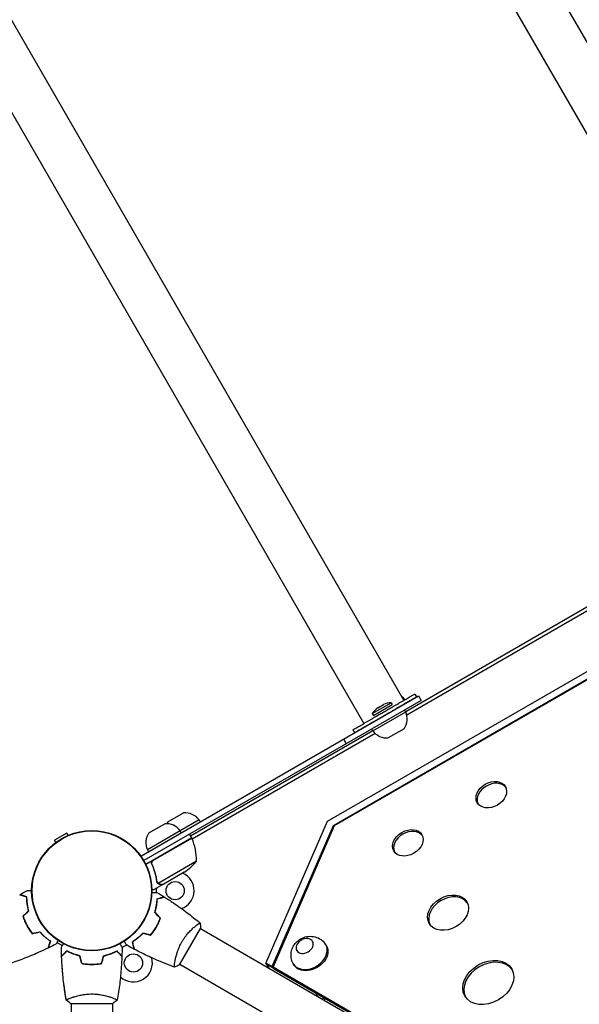
# Model space of a CAD drawing. Units: millimetres. Extents: x -7282 to 5734, y -6546 to 5153.
# Drawn here: x -3744 to -3227, y 977 to 1886 of the extents above; entities that cross this region are included whole.
import ezdxf

# ---------------------------------------------------------------- set-up
doc = ezdxf.new("R2010")
doc.units = ezdxf.units.MM
doc.header["$LTSCALE"] = 20
doc.layers.add('2d', color=230, linetype='Continuous')

msp = doc.modelspace()

# ---------------------------------------------------------------- linework, layer by layer
at = {"layer": '2d'}
for p, q in [((-4014.07, 3240.09), (-2999.35, 1482.53)), ((-4050.79, 3218.89), (-3036.07, 1461.33)), ((-4403.78, 3015.09), (-3389.06, 1257.53)), ((-4440.5, 2993.89), (-3425.77, 1236.33)), ((-2902.37, 1467.36), (-3459.9, 1145.77)), ((-3454.05, 1142.28), (-2902.26, 1460.56)), ((-2902.25, 1459.71), (-3453.32, 1141.84)), ((-3027.86, 1454.52), (-3387.26, 1247.02)), ((-3386.3, 1244.17), (-3025.87, 1452.26)), ((-3378.84, 1263.43), (-3377.34, 1260.83)), ((-3631.71, 1113.97), (-3375.46, 1261.91)), ((-3372.96, 1257.58), (-3629.02, 1109.75)), ((-3418.09, 1245.42), (-3400.77, 1255.42)), ((-3417.09, 1243.69), (-3399.77, 1253.69)), ((-3413.01, 1250.66), (-3407.85, 1253.64)), ((-3400.77, 1255.42), (-3399.77, 1253.69)), ((-3386.29, 1255.66), (-3386.29, 1255.66)), ((-3375.46, 1261.91), (-3372.96, 1257.58)), ((-3418.09, 1245.42), (-3417.09, 1243.69)), ((-3417.57, 1229.52), (-3387.26, 1247.02)), ((-3387.26, 1247.02), (-3388.26, 1248.75)), ((-3416.6, 1238.16), (-3416.6, 1238.16)), ((-3417.57, 1229.52), (-3585.8, 1132.39)), ((-3584.4, 1129.79), (-3415.58, 1227.26)), ((-3435.99, 1230.43), (-3434.49, 1227.83)), ((-3417.57, 1229.52), (-3418.57, 1231.25)), ((-3388.72, 1231.4), (-3403.31, 1222.97)), ((-3444.67, 1221.95), (-3442.17, 1217.62)), ((-3606.84, 1145.42), (-3592.25, 1153.85)), ((-3577.99, 1147.29), (-3595.45, 1137.21)), ((-3577.99, 1147.29), (-3576.99, 1145.56)), ((-3459.9, 1145.77), (-3516.28, 1015.44)), ((-3595.45, 1137.21), (-3625.76, 1119.71)), ((-3624.76, 1117.98), (-3594.45, 1135.48)), ((-3624.31, 1135.34), (-3609.71, 1143.77)), ((-3595.45, 1137.21), (-3594.45, 1135.48)), ((-3510.4, 1012.04), (-3454.05, 1142.28)), ((-3453.32, 1141.84), (-3509.63, 1011.68)), ((-3454.05, 1142.28), (-3453.53, 1141.37)), ((-3700.15, 1134.96), (-3711.41, 1128.46)), ((-3710.27, 1126.48), (-3711.41, 1128.46)), ((-3699.01, 1132.98), (-3700.15, 1134.96)), ((-3584.8, 1130.66), (-3627.14, 1106.21)), ((-3620.08, 1110.06), (-3584.7, 1130.49)), ((-3607.3, 1128.06), (-3607.3, 1128.06)), ((-3584.8, 1130.66), (-3586.8, 1134.12)), ((-3625.76, 1119.71), (-3624.76, 1117.98)), ((-3621.76, 1108.22), (-3621.42, 1108.42)), ((-3580.48, 1109.19), (-3615.9, 1088.75)), ((-3620.96, 1105.39), (-3621.71, 1106.7)), ((-3591.71, 1098.96), (-3610.69, 1088)), ((-3610.86, 1087.9), (-3619.35, 1083)), ((-3616.52, 1089.5), (-3616.52, 1089.5)), ((-3610.86, 1087.9), (-3610.92, 1088)), ((-3618.84, 1046.07), (-3619.02, 1046.17)), ((-3616.97, 1049.6), (-3616.8, 1049.5)), ((-3615.61, 1052.31), (-3615.43, 1052.21)), ((-3596.07, 1013.46), (-3576.56, 1047.22)), ((-2820.07, 609.48), (-3576.81, 1046.79)), ((-3620.75, 1043.68), (-3620.58, 1043.58)), ((-3709.19, 1034.26), (-3704.11, 1031.33)), ((-3461.04, 1032.33), (-3460.37, 1031.18)), ((-3675.08, 1014.2), (-3675.08, 1014)), ((-3672.13, 1014.21), (-3672.13, 1014.41)), ((-3600.31, 1016.49), (-3600.32, 1016.49)), ((-2839.09, 576.58), (-3595.82, 1013.89)), ((-3516.28, 1015.44), (-3510.4, 1012.04)), ((-3513.14, 1010), (-3516.28, 1015.44)), ((-3509.56, 1010.59), (-3515.45, 1013.99)), ((-3510.4, 1012.04), (-3509.39, 1010.3)), ((-3509.63, 1011.68), (-2880.16, 647.92)), ((-3509.63, 1011.68), (-3508.63, 1009.94)), ((-3509.32, 1011.14), (-3509.56, 1010.59)), ((-3509.39, 1010.3), (-3509.15, 1010.85)), ((-3509.39, 1010.3), (-3470.36, 987.74)), ((-3508.63, 1009.94), (-2879.15, 646.18)), ((-3491.36, 1014.85), (-3490.69, 1013.69)), ((-3696.08, 983.19), (-3696.08, 983.19)), ((-3658.08, 983.19), (-3658.08, 983.19)), ((-3470.36, 987.74), (-3470.31, 987.8)), ((-3468.23, 984.04), (-3470.36, 987.74)), ((-3464.21, 981.72), (-3462.68, 983.39)), ((-3461.27, 982.58), (-3462.8, 980.9)), ((-3696.58, 978), (-3657.58, 978)), ((-3696.08, 978), (-3696.08, 553.96)), ((-3658.08, 978), (-3658.08, 553.96))]:
    msp.add_line(p, q, dxfattribs=at)
for centre, radius in [((-3677.08, 1082), 55.5), ((-3677.08, 1082), 55.28), ((-3677.08, 1082), 55.11), ((-3600.08, 1082), 8.43), ((-3638.58, 1015.32), 8.43)]:
    msp.add_circle(centre, radius, dxfattribs=at)
for centre, radius, start, end in [((-3400.74, 1240.36), 15.06, 90.1317, 118.18349), ((-3400.24, 1248), 16, 39.55604, 55.42929), ((-3405.07, 1237.86), 15.06, 121.81651, 149.8683), ((-3401.87, 1240.5), 16, 325.31558, 24.05866), ((-3404.62, 1238.91), 16, 215.94134, 274.68442), ((-3590.94, 1137.9), 16, 35.94134, 94.68442), ((-3593.69, 1136.32), 16, 145.31558, 152.07359), ((-3608.4, 1127.82), 16, 35.94134, 94.68442), ((-3611.15, 1126.23), 16, 145.31558, 204.05866), ((-3587.38, 1129.13), 3, 23.52721, 26.80878), ((-3630.47, 1110.37), 50, 358.65031, 23.52721), ((-3619.4, 1140.59), 50, 303.62431, 321.1002), ((-3600.08, 1082), 17.5, 289.54572, 66.8699), ((-3600.08, 1082), 17.5, 173.1301, 185.16611), ((-3600.08, 1082), 17.5, 204.446, 205.1105), ((-3638.58, 1015.32), 17.5, 110.4211, 126.80967), ((-3638.58, 1015.32), 17.5, 91.8049, 92.47651), ((-3638.58, 1015.32), 17.5, 144.96161, 145.62715), ((-3638.58, 1015.32), 17.5, 226.73389, 15.8201)]:
    msp.add_arc(centre, radius, start, end, dxfattribs=at)
for centre, major_axis, start_param, end_param in [((-3308.2, 1170.62), (-12.99, -7.49), -3.141592653589682, 3.141592653589904), ((-3307.2, 1168.88), (12.99, 7.49), 0.09008, 3.051513), ((-3385.3, 1126.15), (-12.99, -7.49), -3.1415926535897, 3.141592653589886), ((-3384.29, 1124.41), (12.99, 7.49), 0.09008, 3.051513), ((-3348.15, 1061.75), (-17.32, -9.99), -3.141592653589689, 3.141592653589897), ((-3347.15, 1060.01), (17.32, 9.99), 0.06752, 3.074073), ((-3476.2, 1023.59), (-15.16, -8.74), -0.115946, 3.257539), ((-3311, 997.35), (-21.66, -12.49), -3.141592653589687, 3.141592653589899), ((-3310, 995.61), (21.66, 12.49), 0.054001, 3.087592)]:
    msp.add_ellipse(centre, major_axis=major_axis, ratio=0.74345, start_param=start_param, end_param=end_param, dxfattribs=at)
at = {"layer": '2d', "extrusion": (0, 0, -1)}
for centre, major_axis, start_param, end_param in [((-3480.48, 1031.01), (-7.3, -4.21), -5.117837734700134, 1.165347572479452), ((-3475.53, 1022.43), (15.16, 8.74), 0, 3.141593)]:
    msp.add_ellipse(centre, major_axis=major_axis, ratio=0.74345, start_param=start_param, end_param=end_param, dxfattribs=at)
at = {"layer": '2d'}
for points, weights in [([(-3407.41, 1246.93), (-3393.13, 1255.18), (-3378.84, 1263.43), (-3378.84, 1263.43)], [1, 0.666666666667, 0.5, 0.5]), ([(-3405.91, 1244.33), (-3391.63, 1252.58), (-3377.34, 1260.83), (-3377.34, 1260.83)], [1, 0.666666666667, 0.5, 0.5]), ([(-3435.99, 1230.43), (-3435.99, 1230.43), (-3421.7, 1238.68), (-3407.41, 1246.93)], [0.5, 0.5, 0.666666666667, 1]), ([(-3434.49, 1227.83), (-3434.49, 1227.83), (-3420.2, 1236.08), (-3405.91, 1244.33)], [0.5, 0.5, 0.666666666667, 1]), ([(-3614.1, 1087.9), (-3611.95, 1087.9), (-3610.86, 1087.9), (-3610.86, 1087.9)], [1, 0.989183671007, 0.983775506511, 0.983775506511])]:
    msp.add_rational_spline(points, weights, degree=3, dxfattribs=at)
for points, knots in [([(-3621.58, 1106.34), (-3621.66, 1106.51), (-3621.71, 1106.68), (-3621.8, 1107.03), (-3621.82, 1107.21), (-3621.84, 1107.58), (-3621.83, 1107.76), (-3621.78, 1108.12), (-3621.74, 1108.3), (-3621.63, 1108.65), (-3621.56, 1108.81), (-3621.39, 1109.13), (-3621.28, 1109.29), (-3621.05, 1109.57), (-3620.92, 1109.7), (-3620.65, 1109.94), (-3620.49, 1110.05), (-3620.33, 1110.14)], [0, 0, 0, 0, 0.000547232, 0.000547232, 0.001094464, 0.001094464, 0.001641696, 0.001641696, 0.002188928, 0.002188928, 0.002736159, 0.002736159, 0.003283391, 0.003283391, 0.003830623, 0.003830623, 0.004377855, 0.004377855, 0.004377855, 0.004377855]), ([(-3621.57, 1107.19), (-3621.58, 1107.29), (-3621.58, 1107.39), (-3621.58, 1107.62), (-3621.57, 1107.76), (-3621.51, 1108.17), (-3621.43, 1108.45), (-3621.25, 1108.83), (-3621.19, 1108.95), (-3621.03, 1109.19), (-3620.95, 1109.3), (-3620.86, 1109.41)], [0.000970326, 0.000970326, 0.000970326, 0.000970326, 0.001259366, 0.001259366, 0.001679155, 0.001679155, 0.002518732, 0.002518732, 0.002938521, 0.002938521, 0.00335831, 0.00335831, 0.00335831, 0.00335831]), ([(-3621.33, 1106.26), (-3621.44, 1106.52), (-3621.52, 1106.79), (-3621.57, 1107.2), (-3621.58, 1107.34), (-3621.58, 1107.62), (-3621.57, 1107.76), (-3621.51, 1108.17), (-3621.43, 1108.45), (-3621.25, 1108.83), (-3621.19, 1108.95), (-3621.03, 1109.19), (-3620.95, 1109.3), (-3620.86, 1109.41)], [0, 0, 0, 0, 0.000839577, 0.000839577, 0.001259366, 0.001259366, 0.001679155, 0.001679155, 0.002518732, 0.002518732, 0.002938521, 0.002938521, 0.00335831, 0.00335831, 0.00335831, 0.00335831]), ([(-3621.58, 1106.34), (-3620.43, 1103.71), (-3619.49, 1101.06), (-3618.55, 1097.74), (-3618.38, 1097.07), (-3618.05, 1095.74), (-3617.9, 1095.07), (-3617.49, 1093.09), (-3617.26, 1091.78), (-3617.08, 1090.48)], [0.00267622, 0.00267622, 0.00267622, 0.00267622, 0.01136401, 0.01136401, 0.01353595, 0.01353595, 0.0157079, 0.0157079, 0.0200518, 0.0200518, 0.0200518, 0.0200518]), ([(-3616.89, 1090.58), (-3617.25, 1093.15), (-3617.79, 1095.75), (-3619.25, 1100.98), (-3620.18, 1103.62), (-3621.33, 1106.26)], [0, 0, 0, 0, 0.00859307, 0.00859307, 0.01718614, 0.01718614, 0.01718614, 0.01718614]), ([(-3736.49, 1082.15), (-3736.48, 1082.15), (-3736.48, 1082.15), (-3736.46, 1082.15), (-3736.45, 1082.15), (-3736.43, 1082.15), (-3736.43, 1082.15), (-3736.42, 1082.15)], [0.032466378, 0.032466378, 0.032466378, 0.032466378, 0.03756195, 0.03756195, 0.041318145, 0.041318145, 0.042083011, 0.042083011, 0.042083011, 0.042083011]), ([(-3736.49, 1082.15), (-3736.49, 1082.15), (-3736.48, 1082.15), (-3736.46, 1082.15), (-3736.45, 1082.15), (-3736.43, 1082.15), (-3736.43, 1082.15), (-3736.41, 1082.15), (-3736.39, 1082.15), (-3736.31, 1082.15), (-3736.21, 1082.14), (-3735.81, 1082.13), (-3735.4, 1082.11), (-3734.6, 1082.09), (-3734.31, 1082.08), (-3733.68, 1082.05), (-3733.35, 1082.04), (-3732.86, 1082.03), (-3732.72, 1082.02), (-3732.58, 1082.02)], [0.03093242, 0.03093242, 0.03093242, 0.03093242, 0.03756195, 0.03756195, 0.04131815, 0.04131815, 0.04225719, 0.04225719, 0.04319624, 0.04319624, 0.04507434, 0.04507434, 0.04883054, 0.04883054, 0.05070863, 0.05070863, 0.05258673, 0.05258673, 0.05330252, 0.05330252, 0.05330252, 0.05330252]), ([(-3621.59, 1083), (-3621.47, 1083), (-3621.28, 1083), (-3621.1, 1083), (-3620.97, 1083), (-3620.91, 1083), (-3619.85, 1083), (-3619.35, 1083), (-3619.35, 1083)], [0.1935248, 0.1935248, 0.1935248, 0.1935248, 0.21875, 0.234375, 0.234375, 0.25, 0.25, 0.5, 0.5, 0.5, 0.5]), ([(-3615.84, 1088.45), (-3615.89, 1088.49), (-3615.96, 1088.54), (-3616.09, 1088.65), (-3616.17, 1088.72), (-3616.32, 1088.87), (-3616.4, 1088.96), (-3616.56, 1089.17), (-3616.63, 1089.28), (-3616.71, 1089.41)], [0, 0, 0, 0, 0.00051115, 0.00051115, 0.001022301, 0.001022301, 0.001533451, 0.001533451, 0.002044601, 0.002044601, 0.002044601, 0.002044601]), ([(-3614.1, 1087.9), (-3614.26, 1087.9), (-3614.42, 1087.91), (-3614.66, 1087.95), (-3614.74, 1087.97), (-3614.86, 1088), (-3614.92, 1088.01), (-3614.99, 1088.03), (-3615.03, 1088.04), (-3615.04, 1088.05), (-3615.05, 1088.05), (-3615.06, 1088.06), (-3615.34, 1088.15), (-3615.6, 1088.28), (-3615.84, 1088.45)], [0, 0, 0, 0, 0.25, 0.25, 0.375, 0.375, 0.4375, 0.46875, 0.484375, 0.492187, 0.492187, 0.5, 0.5, 1, 1, 1, 1]), ([(-3615.57, 1088.5), (-3615.34, 1088.35), (-3615.1, 1088.23), (-3614.69, 1088.1), (-3614.55, 1088.06), (-3614.25, 1088.01), (-3614.09, 1088), (-3613.92, 1088)], [0, 0, 0, 0, 0.00218234, 0.00218234, 0.003273511, 0.003273511, 0.004364681, 0.004364681, 0.004364681, 0.004364681]), ([(-3614.1, 1087.9), (-3614.26, 1087.9), (-3614.42, 1087.91), (-3614.66, 1087.95), (-3614.74, 1087.97), (-3614.86, 1088), (-3614.92, 1088.01), (-3614.99, 1088.03), (-3615.03, 1088.04), (-3615.04, 1088.05), (-3615.05, 1088.05), (-3615.06, 1088.06), (-3615.08, 1088.06), (-3615.09, 1088.07), (-3615.1, 1088.07)], [0, 0, 0, 0, 0.25, 0.25, 0.375, 0.375, 0.4375, 0.46875, 0.484375, 0.4921875, 0.4921875, 0.5, 0.5, 0.5253358, 0.5253358, 0.5253358, 0.5253358]), ([(-3613.92, 1088), (-3613.09, 1088), (-3612.39, 1088), (-3611.3, 1088), (-3610.91, 1088), (-3610.69, 1088)], [0, 0, 0, 0, 0.00517024, 0.00517024, 0.01034048, 0.01034048, 0.01034048, 0.01034048]), ([(-3737.11, 1076.15), (-3737.85, 1076.37), (-3738.54, 1076.59), (-3739.82, 1076.98), (-3740.41, 1077.16), (-3741.2, 1077.4), (-3741.44, 1077.47), (-3741.9, 1077.61), (-3742.11, 1077.68), (-3742.69, 1077.85), (-3742.99, 1077.94), (-3743.3, 1078.04), (-3743.39, 1078.07), (-3743.5, 1078.1), (-3743.54, 1078.11), (-3743.57, 1078.12), (-3743.59, 1078.13), (-3743.61, 1078.13), (-3743.61, 1078.14), (-3743.62, 1078.14), (-3743.62, 1078.14), (-3743.62, 1078.14)], [0, 0, 0, 0, 0.00350666, 0.00350666, 0.00701332, 0.00701332, 0.00876665, 0.00876665, 0.01051997, 0.01051997, 0.01402663, 0.01402663, 0.01577996, 0.01577996, 0.01753329, 0.01753329, 0.02103995, 0.02103995, 0.02454661, 0.02454661, 0.02744921, 0.02744921, 0.02744921, 0.02744921]), ([(-3736.91, 1076.29), (-3737.65, 1076.52), (-3738.34, 1076.73), (-3739.62, 1077.12), (-3740.2, 1077.3), (-3740.98, 1077.54), (-3741.23, 1077.62), (-3741.69, 1077.76), (-3741.9, 1077.82), (-3742.47, 1077.99), (-3742.76, 1078.09), (-3743.08, 1078.18), (-3743.16, 1078.21), (-3743.24, 1078.23), (-3743.27, 1078.24), (-3743.3, 1078.25), (-3743.31, 1078.25), (-3743.34, 1078.26), (-3743.35, 1078.26), (-3743.37, 1078.27), (-3743.38, 1078.27), (-3743.38, 1078.27), (-3743.39, 1078.28), (-3743.39, 1078.28)], [0, 0, 0, 0, 0.0035063, 0.0035063, 0.0070126, 0.0070126, 0.00876575, 0.00876575, 0.0105189, 0.0105189, 0.0140252, 0.0140252, 0.01577835, 0.01577835, 0.01665493, 0.01665493, 0.0175315, 0.0175315, 0.02103781, 0.02103781, 0.02454411, 0.02454411, 0.0274484, 0.0274484, 0.0274484, 0.0274484]), ([(-3735.41, 1063.55), (-3735.74, 1064.76), (-3736, 1065.93), (-3736.44, 1068.19), (-3736.61, 1069.28), (-3736.87, 1071.4), (-3736.96, 1072.42), (-3737.07, 1074.38), (-3737.1, 1075.29), (-3737.11, 1076.15)], [0, 0, 0, 0, 0.00398181, 0.00398181, 0.00796362, 0.00796362, 0.01194542, 0.01194542, 0.01592723, 0.01592723, 0.01592723, 0.01592723]), ([(-3735.19, 1063.49), (-3735.52, 1064.71), (-3735.79, 1065.9), (-3736.24, 1068.21), (-3736.41, 1069.32), (-3736.61, 1070.94), (-3736.66, 1071.46), (-3736.76, 1072.5), (-3736.79, 1073.01), (-3736.88, 1074.5), (-3736.9, 1075.43), (-3736.91, 1076.29)], [0, 0, 0, 0, 0.00404294, 0.00404294, 0.00808588, 0.00808588, 0.01010735, 0.01010735, 0.01212882, 0.01212882, 0.01617176, 0.01617176, 0.01617176, 0.01617176]), ([(-3621.6, 1080.43), (-3621.2, 1080.43), (-3620.82, 1080.43), (-3620.09, 1080.43), (-3619.75, 1080.43), (-3619.12, 1080.42), (-3618.83, 1080.42), (-3618.3, 1080.42), (-3618.07, 1080.42), (-3617.67, 1080.42), (-3617.5, 1080.42), (-3617.23, 1080.42), (-3617.14, 1080.42), (-3617.07, 1080.42), (-3617.05, 1080.42), (-3617.04, 1080.42), (-3617.04, 1080.42), (-3617.02, 1080.42), (-3617.01, 1080.42), (-3616.99, 1080.42), (-3616.99, 1080.42), (-3616.99, 1080.42)], [0.00565095, 0.00565095, 0.00565095, 0.00565095, 0.00758008, 0.00758008, 0.0094751, 0.0094751, 0.01137012, 0.01137012, 0.01326514, 0.01326514, 0.01516016, 0.01516016, 0.01705518, 0.01705518, 0.01800269, 0.01800269, 0.0189502, 0.0189502, 0.02274024, 0.02274024, 0.02935902, 0.02935902, 0.02935902, 0.02935902]), ([(-3618.94, 1061.82), (-3618.57, 1063.03), (-3618.25, 1064.21), (-3617.73, 1066.49), (-3617.52, 1067.6), (-3617.26, 1069.21), (-3617.19, 1069.74), (-3617.06, 1070.77), (-3617, 1071.28), (-3616.86, 1072.76), (-3616.81, 1073.69), (-3616.77, 1074.55)], [0, 0, 0, 0, 0.00404294, 0.00404294, 0.00808588, 0.00808588, 0.01010735, 0.01010735, 0.01212882, 0.01212882, 0.01617176, 0.01617176, 0.01617176, 0.01617176]), ([(-3618.72, 1061.87), (-3618.35, 1063.07), (-3618.05, 1064.22), (-3617.53, 1066.47), (-3617.32, 1067.56), (-3616.99, 1069.67), (-3616.86, 1070.68), (-3616.67, 1072.63), (-3616.61, 1073.55), (-3616.58, 1074.4)], [0, 0, 0, 0, 0.00398181, 0.00398181, 0.00796362, 0.00796362, 0.01194542, 0.01194542, 0.01592723, 0.01592723, 0.01592723, 0.01592723]), ([(-3616.77, 1074.55), (-3616.02, 1074.75), (-3615.32, 1074.94), (-3614.03, 1075.29), (-3613.44, 1075.44), (-3612.65, 1075.66), (-3612.41, 1075.72), (-3611.94, 1075.85), (-3611.73, 1075.9), (-3611.16, 1076.06), (-3610.86, 1076.14), (-3610.54, 1076.22), (-3610.46, 1076.24), (-3610.37, 1076.27), (-3610.35, 1076.27), (-3610.32, 1076.28), (-3610.31, 1076.28), (-3610.28, 1076.29), (-3610.26, 1076.3), (-3610.24, 1076.3), (-3610.24, 1076.3), (-3610.23, 1076.3), (-3610.23, 1076.3), (-3610.23, 1076.3)], [0, 0, 0, 0, 0.0035063, 0.0035063, 0.0070126, 0.0070126, 0.00876575, 0.00876575, 0.0105189, 0.0105189, 0.0140252, 0.0140252, 0.01577835, 0.01577835, 0.01665493, 0.01665493, 0.0175315, 0.0175315, 0.02103781, 0.02103781, 0.02454411, 0.02454411, 0.0274484, 0.0274484, 0.0274484, 0.0274484]), ([(-3616.58, 1074.4), (-3615.83, 1074.6), (-3615.13, 1074.79), (-3613.83, 1075.13), (-3613.24, 1075.29), (-3612.45, 1075.5), (-3612.2, 1075.57), (-3611.73, 1075.69), (-3611.52, 1075.75), (-3610.94, 1075.91), (-3610.64, 1075.99), (-3610.32, 1076.07), (-3610.24, 1076.1), (-3610.12, 1076.13), (-3610.08, 1076.14), (-3610.05, 1076.15), (-3610.03, 1076.15), (-3610.01, 1076.16), (-3610.01, 1076.16), (-3610, 1076.16), (-3610, 1076.16), (-3610, 1076.16)], [0, 0, 0, 0, 0.00350666, 0.00350666, 0.00701332, 0.00701332, 0.00876665, 0.00876665, 0.01051997, 0.01051997, 0.01402663, 0.01402663, 0.01577996, 0.01577996, 0.01753329, 0.01753329, 0.02103995, 0.02103995, 0.02454661, 0.02454661, 0.02744921, 0.02744921, 0.02744921, 0.02744921]), ([(-3610, 1076.16), (-3607.2, 1074.4), (-3604.42, 1072.58), (-3597.39, 1067.82), (-3593.18, 1064.8), (-3585.02, 1058.63), (-3581.07, 1055.48), (-3577.2, 1052.23)], [0, 0, 0, 0, 10.001335, 10.001335, 25.652861, 25.652861, 40.904303, 40.904303, 40.904303, 40.904303]), ([(-3740.72, 1058.61), (-3740.27, 1057.18), (-3739.76, 1055.75), (-3738.87, 1053.61), (-3738.56, 1052.9), (-3737.89, 1051.47), (-3737.53, 1050.76), (-3737.16, 1050.07)], [0, 0, 0, 0, 0.004702909, 0.004702909, 0.007054363, 0.007054363, 0.009405818, 0.009405818, 0.009405818, 0.009405818]), ([(-3740.49, 1058.55), (-3740.05, 1057.14), (-3739.54, 1055.74), (-3738.67, 1053.64), (-3738.36, 1052.94), (-3737.7, 1051.54), (-3737.35, 1050.84), (-3736.98, 1050.16)], [0, 0, 0, 0, 0.004616902, 0.004616902, 0.006925353, 0.006925353, 0.009233803, 0.009233803, 0.009233803, 0.009233803]), ([(-3617.62, 1048.43), (-3616.85, 1049.78), (-3616.15, 1051.14), (-3615.2, 1053.21), (-3614.9, 1053.9), (-3614.33, 1055.3), (-3614.07, 1056), (-3613.82, 1056.69)], [0.009233803, 0.009233803, 0.009233803, 0.009233803, 0.013850802, 0.013850802, 0.016159301, 0.016159301, 0.0184678, 0.0184678, 0.0184678, 0.0184678]), ([(-3617.45, 1048.33), (-3616.66, 1049.7), (-3615.95, 1051.08), (-3614.98, 1053.19), (-3614.68, 1053.9), (-3614.1, 1055.33), (-3613.84, 1056.04), (-3613.59, 1056.74)], [0.009405818, 0.009405818, 0.009405818, 0.009405818, 0.01410835, 0.01410835, 0.016459616, 0.016459616, 0.018810883, 0.018810883, 0.018810883, 0.018810883]), ([(-3737.16, 1050.07), (-3736.42, 1048.67), (-3735.62, 1047.33), (-3734.34, 1045.4), (-3733.9, 1044.76), (-3733, 1043.52), (-3732.54, 1042.92), (-3732.07, 1042.34)], [0.009405818, 0.009405818, 0.009405818, 0.009405818, 0.01410835, 0.01410835, 0.016459616, 0.016459616, 0.018810883, 0.018810883, 0.018810883, 0.018810883]), ([(-3736.98, 1050.16), (-3736.25, 1048.79), (-3735.47, 1047.47), (-3734.22, 1045.57), (-3733.79, 1044.95), (-3732.9, 1043.73), (-3732.45, 1043.14), (-3731.99, 1042.56)], [0.009233803, 0.009233803, 0.009233803, 0.009233803, 0.013850802, 0.013850802, 0.016159301, 0.016159301, 0.0184678, 0.0184678, 0.0184678, 0.0184678]), ([(-3622.88, 1041.01), (-3621.92, 1042.13), (-3621, 1043.31), (-3619.68, 1045.16), (-3619.25, 1045.8), (-3618.42, 1047.09), (-3618.01, 1047.76), (-3617.62, 1048.43)], [0, 0, 0, 0, 0.004616902, 0.004616902, 0.006925353, 0.006925353, 0.009233803, 0.009233803, 0.009233803, 0.009233803]), ([(-3622.81, 1040.79), (-3621.83, 1041.92), (-3620.89, 1043.12), (-3619.55, 1045), (-3619.11, 1045.65), (-3618.26, 1046.97), (-3617.85, 1047.65), (-3617.45, 1048.33)], [0, 0, 0, 0, 0.004702909, 0.004702909, 0.007054363, 0.007054363, 0.009405818, 0.009405818, 0.009405818, 0.009405818]), ([(-3593.87, 1034.71), (-3593.44, 1035.46), (-3592.99, 1036.19), (-3592.07, 1037.61), (-3591.59, 1038.3), (-3590.86, 1039.31), (-3590.62, 1039.64), (-3590.12, 1040.29), (-3589.86, 1040.62), (-3589.11, 1041.57), (-3588.6, 1042.17), (-3587.59, 1043.33), (-3587.09, 1043.88), (-3586.09, 1044.94), (-3585.6, 1045.45), (-3584.15, 1046.88), (-3583.23, 1047.72), (-3581.95, 1048.84), (-3581.54, 1049.19), (-3580.76, 1049.83), (-3580.4, 1050.12), (-3579.38, 1050.91), (-3578.81, 1051.33), (-3578.12, 1051.8), (-3577.92, 1051.92), (-3577.6, 1052.11), (-3577.47, 1052.17), (-3577.33, 1052.22), (-3577.29, 1052.23), (-3577.23, 1052.24), (-3577.21, 1052.23), (-3577.17, 1052.2), (-3577.16, 1052.19), (-3577.15, 1052.19), (-3577.15, 1052.19), (-3577.16, 1052.19)], [0.16356818, 0.16356818, 0.16356818, 0.16356818, 0.1661247, 0.1661247, 0.16868122, 0.16868122, 0.16995948, 0.16995948, 0.17123774, 0.17123774, 0.17379425, 0.17379425, 0.17635077, 0.17635077, 0.17890729, 0.17890729, 0.18402032, 0.18402032, 0.18657684, 0.18657684, 0.18913336, 0.18913336, 0.19424639, 0.19424639, 0.19680291, 0.19680291, 0.19935943, 0.19935943, 0.20063769, 0.20063769, 0.20191595, 0.20191595, 0.20447247, 0.20447247, 0.20490292, 0.20490292, 0.20490292, 0.20490292]), ([(-3577.15, 1052.19), (-3576.91, 1050.84), (-3576.71, 1049.38), (-3576.59, 1047.69), (-3576.57, 1047.46), (-3576.56, 1047.22)], [0, 0, 0, 0, 4.405135, 4.405135, 5.108724, 5.108724, 5.108724, 5.108724]), ([(-3725, 1043.97), (-3724.18, 1043.02), (-3723.37, 1042.15), (-3721.73, 1040.53), (-3720.92, 1039.77), (-3719.31, 1038.37), (-3718.51, 1037.73), (-3716.96, 1036.53), (-3716.21, 1036), (-3715.51, 1035.52)], [0, 0, 0, 0, 0.00398181, 0.00398181, 0.00796362, 0.00796362, 0.01194542, 0.01194542, 0.01592723, 0.01592723, 0.01592723, 0.01592723]), ([(-3724.93, 1044.19), (-3724.1, 1043.23), (-3723.27, 1042.34), (-3721.61, 1040.68), (-3720.78, 1039.92), (-3719.55, 1038.85), (-3719.14, 1038.51), (-3718.34, 1037.85), (-3717.93, 1037.53), (-3716.75, 1036.63), (-3715.99, 1036.09), (-3715.28, 1035.6)], [0, 0, 0, 0, 0.00404294, 0.00404294, 0.00808588, 0.00808588, 0.01010735, 0.01010735, 0.01212882, 0.01212882, 0.01617176, 0.01617176, 0.01617176, 0.01617176]), ([(-3715.28, 1035.6), (-3715.5, 1034.86), (-3715.72, 1034.17), (-3716.11, 1032.89), (-3716.29, 1032.31), (-3716.52, 1031.52), (-3716.6, 1031.28), (-3716.74, 1030.82), (-3716.8, 1030.61), (-3716.98, 1030.04), (-3717.07, 1029.74), (-3717.16, 1029.43), (-3717.19, 1029.35), (-3717.22, 1029.27), (-3717.22, 1029.24), (-3717.23, 1029.21), (-3717.24, 1029.2), (-3717.24, 1029.17), (-3717.25, 1029.16), (-3717.25, 1029.14), (-3717.26, 1029.13), (-3717.26, 1029.13), (-3717.26, 1029.12), (-3717.26, 1029.12)], [0, 0, 0, 0, 0.0035063, 0.0035063, 0.0070126, 0.0070126, 0.00876575, 0.00876575, 0.0105189, 0.0105189, 0.0140252, 0.0140252, 0.01577835, 0.01577835, 0.01665493, 0.01665493, 0.0175315, 0.0175315, 0.02103781, 0.02103781, 0.02454411, 0.02454411, 0.0274484, 0.0274484, 0.0274484, 0.0274484]), ([(-3708.11, 1035.99), (-3708.19, 1035.86), (-3708.27, 1035.73), (-3708.54, 1035.31), (-3708.72, 1035.02), (-3709.05, 1034.48), (-3709.21, 1034.23), (-3709.49, 1033.79), (-3709.61, 1033.59), (-3709.83, 1033.25), (-3709.92, 1033.1), (-3710.05, 1032.88), (-3710.1, 1032.8), (-3710.14, 1032.74), (-3710.15, 1032.73), (-3710.15, 1032.72), (-3710.16, 1032.72), (-3710.17, 1032.7), (-3710.17, 1032.69), (-3710.18, 1032.68), (-3710.19, 1032.67), (-3710.19, 1032.67)], [0.0068134, 0.0068134, 0.0068134, 0.0068134, 0.00758008, 0.00758008, 0.0094751, 0.0094751, 0.01137012, 0.01137012, 0.01326514, 0.01326514, 0.01516016, 0.01516016, 0.01705518, 0.01705518, 0.01800269, 0.01800269, 0.0189502, 0.0189502, 0.02274024, 0.02274024, 0.02935902, 0.02935902, 0.02935902, 0.02935902]), ([(-3629.88, 1042.89), (-3630.74, 1041.96), (-3631.61, 1041.1), (-3633.33, 1039.51), (-3634.18, 1038.77), (-3635.45, 1037.75), (-3635.86, 1037.42), (-3636.69, 1036.79), (-3637.11, 1036.49), (-3638.32, 1035.63), (-3639.1, 1035.11), (-3639.83, 1034.65)], [0, 0, 0, 0, 0.00404294, 0.00404294, 0.00808588, 0.00808588, 0.01010735, 0.01010735, 0.01212882, 0.01212882, 0.01617176, 0.01617176, 0.01617176, 0.01617176]), ([(-3629.82, 1042.67), (-3630.67, 1041.76), (-3631.52, 1040.91), (-3633.21, 1039.35), (-3634.05, 1038.62), (-3635.7, 1037.28), (-3636.52, 1036.66), (-3638.12, 1035.53), (-3638.88, 1035.02), (-3639.6, 1034.56)], [0, 0, 0, 0, 0.00398181, 0.00398181, 0.00796362, 0.00796362, 0.01194542, 0.01194542, 0.01592723, 0.01592723, 0.01592723, 0.01592723]), ([(-3492.01, 1016.21), (-3492.66, 1017.89), (-3493.01, 1019.64), (-3493.22, 1023.12), (-3493.03, 1024.84), (-3492.21, 1028.17), (-3491.53, 1029.74), (-3489.76, 1032.72), (-3488.63, 1034.06), (-3485.99, 1036.48), (-3484.44, 1037.5), (-3481, 1039.08), (-3479.09, 1039.64), (-3475.09, 1040.02), (-3473.02, 1039.93), (-3469.05, 1038.88), (-3467.17, 1038.08), (-3464.14, 1035.97), (-3462.93, 1034.87), (-3461.89, 1033.58)], [2.852426, 2.852426, 2.852426, 2.852426, 3.093171, 3.093171, 3.354844, 3.354844, 3.657776, 3.657776, 4.017794, 4.017794, 4.431005, 4.431005, 4.856289, 4.856289, 5.233987, 5.233987, 5.541633, 5.541633, 5.762127, 5.762127, 5.762127, 5.762127]), ([(-3717.5, 1029), (-3720.48, 1027.56), (-3723.49, 1026.17), (-3731.25, 1022.73), (-3736.05, 1020.75), (-3745.61, 1017.1), (-3750.37, 1015.42), (-3755.17, 1013.86)], [0, 0, 0, 0, 10.001335, 10.001335, 25.652861, 25.652861, 40.904303, 40.904303, 40.904303, 40.904303]), ([(-3715.51, 1035.52), (-3715.74, 1034.78), (-3715.95, 1034.08), (-3716.34, 1032.8), (-3716.52, 1032.22), (-3716.76, 1031.43), (-3716.84, 1031.18), (-3716.98, 1030.72), (-3717.04, 1030.51), (-3717.22, 1029.94), (-3717.31, 1029.64), (-3717.41, 1029.32), (-3717.43, 1029.24), (-3717.47, 1029.12), (-3717.48, 1029.09), (-3717.49, 1029.06), (-3717.49, 1029.04), (-3717.5, 1029.02), (-3717.5, 1029.01), (-3717.5, 1029.01), (-3717.5, 1029), (-3717.5, 1029)], [0, 0, 0, 0, 0.00350666, 0.00350666, 0.00701332, 0.00701332, 0.00876665, 0.00876665, 0.01051997, 0.01051997, 0.01402663, 0.01402663, 0.01577996, 0.01577996, 0.01753329, 0.01753329, 0.02103995, 0.02103995, 0.02454661, 0.02454661, 0.02744921, 0.02744921, 0.02744921, 0.02744921]), ([(-3705.1, 1029.61), (-3705.1, 1029.61), (-3705.09, 1029.62), (-3705.08, 1029.64), (-3705.08, 1029.64), (-3705.07, 1029.66), (-3705.07, 1029.67), (-3705.06, 1029.68), (-3705.05, 1029.69), (-3705.01, 1029.77), (-3704.96, 1029.85), (-3704.76, 1030.2), (-3704.55, 1030.56), (-3704.15, 1031.25), (-3704.01, 1031.5), (-3703.69, 1032.05), (-3703.53, 1032.34), (-3703.28, 1032.76), (-3703.21, 1032.88), (-3703.14, 1033)], [0.03093242, 0.03093242, 0.03093242, 0.03093242, 0.03756195, 0.03756195, 0.04131815, 0.04131815, 0.04225719, 0.04225719, 0.04319624, 0.04319624, 0.04507434, 0.04507434, 0.04883054, 0.04883054, 0.05070863, 0.05070863, 0.05258673, 0.05258673, 0.05330252, 0.05330252, 0.05330252, 0.05330252]), ([(-3705.1, 1029.62), (-3705.1, 1029.62), (-3705.09, 1029.62), (-3705.08, 1029.64), (-3705.08, 1029.64), (-3705.07, 1029.66), (-3705.07, 1029.66), (-3705.07, 1029.67)], [0.032466378, 0.032466378, 0.032466378, 0.032466378, 0.03756195, 0.03756195, 0.041318145, 0.041318145, 0.042083011, 0.042083011, 0.042083011, 0.042083011]), ([(-3700.12, 1026.49), (-3700.67, 1025.94), (-3701.18, 1025.43), (-3702.13, 1024.49), (-3702.56, 1024.06), (-3703.14, 1023.48), (-3703.32, 1023.3), (-3703.66, 1022.96), (-3703.81, 1022.8), (-3704.23, 1022.38), (-3704.45, 1022.16), (-3704.68, 1021.93), (-3704.74, 1021.87), (-3704.81, 1021.81), (-3704.82, 1021.79), (-3704.85, 1021.77), (-3704.85, 1021.76), (-3704.87, 1021.74), (-3704.89, 1021.73), (-3704.9, 1021.71), (-3704.9, 1021.71), (-3704.91, 1021.7), (-3704.91, 1021.7), (-3704.91, 1021.7)], [0, 0, 0, 0, 0.0035063, 0.0035063, 0.0070126, 0.0070126, 0.00876575, 0.00876575, 0.0105189, 0.0105189, 0.0140252, 0.0140252, 0.01577835, 0.01577835, 0.01665493, 0.01665493, 0.0175315, 0.0175315, 0.02103781, 0.02103781, 0.02454411, 0.02454411, 0.0274484, 0.0274484, 0.0274484, 0.0274484]), ([(-3688.01, 1022), (-3689.25, 1022.28), (-3690.42, 1022.6), (-3692.66, 1023.29), (-3693.73, 1023.66), (-3695.25, 1024.24), (-3695.74, 1024.44), (-3696.7, 1024.85), (-3697.17, 1025.05), (-3698.52, 1025.67), (-3699.36, 1026.09), (-3700.12, 1026.49)], [0, 0, 0, 0, 0.00404294, 0.00404294, 0.00808588, 0.00808588, 0.01010735, 0.01010735, 0.01212882, 0.01212882, 0.01617176, 0.01617176, 0.01617176, 0.01617176]), ([(-3666.15, 1022), (-3664.91, 1022.28), (-3663.74, 1022.6), (-3661.49, 1023.29), (-3660.43, 1023.66), (-3658.91, 1024.24), (-3658.42, 1024.44), (-3657.46, 1024.85), (-3656.99, 1025.05), (-3655.63, 1025.67), (-3654.8, 1026.09), (-3654.04, 1026.49)], [0, 0, 0, 0, 0.00404294, 0.00404294, 0.00808588, 0.00808588, 0.01010735, 0.01010735, 0.01212882, 0.01212882, 0.01617176, 0.01617176, 0.01617176, 0.01617176]), ([(-3654.04, 1026.49), (-3653.49, 1025.94), (-3652.98, 1025.43), (-3652.03, 1024.49), (-3651.6, 1024.06), (-3651.02, 1023.48), (-3650.84, 1023.3), (-3650.5, 1022.96), (-3650.35, 1022.8), (-3649.93, 1022.38), (-3649.71, 1022.16), (-3649.48, 1021.93), (-3649.42, 1021.87), (-3649.35, 1021.81), (-3649.34, 1021.79), (-3649.31, 1021.77), (-3649.3, 1021.76), (-3649.28, 1021.74), (-3649.27, 1021.73), (-3649.26, 1021.71), (-3649.25, 1021.71), (-3649.25, 1021.7), (-3649.25, 1021.7), (-3649.25, 1021.7)], [0, 0, 0, 0, 0.0035063, 0.0035063, 0.0070126, 0.0070126, 0.00876575, 0.00876575, 0.0105189, 0.0105189, 0.0140252, 0.0140252, 0.01577835, 0.01577835, 0.01665493, 0.01665493, 0.0175315, 0.0175315, 0.02103781, 0.02103781, 0.02454411, 0.02454411, 0.0274484, 0.0274484, 0.0274484, 0.0274484]), ([(-3651.02, 1033), (-3650.94, 1032.87), (-3650.87, 1032.74), (-3650.61, 1032.31), (-3650.44, 1032.01), (-3650.13, 1031.46), (-3649.98, 1031.21), (-3649.72, 1030.76), (-3649.6, 1030.55), (-3649.4, 1030.2), (-3649.32, 1030.06), (-3649.18, 1029.83), (-3649.14, 1029.75), (-3649.1, 1029.68), (-3649.1, 1029.67), (-3649.09, 1029.67), (-3649.09, 1029.66), (-3649.08, 1029.64), (-3649.07, 1029.64), (-3649.06, 1029.62), (-3649.06, 1029.61), (-3649.06, 1029.61)], [0.0068134, 0.0068134, 0.0068134, 0.0068134, 0.00758008, 0.00758008, 0.0094751, 0.0094751, 0.01137012, 0.01137012, 0.01326514, 0.01326514, 0.01516016, 0.01516016, 0.01705518, 0.01705518, 0.01800269, 0.01800269, 0.0189502, 0.0189502, 0.02274024, 0.02274024, 0.02935902, 0.02935902, 0.02935902, 0.02935902]), ([(-3645.02, 1031.91), (-3645.02, 1031.91), (-3645.03, 1031.91), (-3645.04, 1031.93), (-3645.04, 1031.94), (-3645.05, 1031.96), (-3645.05, 1031.96), (-3645.06, 1031.97), (-3645.07, 1031.99), (-3645.11, 1032.06), (-3645.16, 1032.15), (-3645.36, 1032.5), (-3645.57, 1032.85), (-3645.97, 1033.54), (-3646.11, 1033.79), (-3646.43, 1034.34), (-3646.59, 1034.63), (-3646.85, 1035.07), (-3646.93, 1035.21), (-3647.01, 1035.35)], [0.03093242, 0.03093242, 0.03093242, 0.03093242, 0.03756195, 0.03756195, 0.04131815, 0.04131815, 0.04225719, 0.04225719, 0.04319624, 0.04319624, 0.04507434, 0.04507434, 0.04883054, 0.04883054, 0.05070863, 0.05070863, 0.05258673, 0.05258673, 0.05341528, 0.05341528, 0.05341528, 0.05341528]), ([(-3639.83, 1034.65), (-3639.63, 1033.9), (-3639.44, 1033.2), (-3639.1, 1031.91), (-3638.94, 1031.33), (-3638.73, 1030.53), (-3638.66, 1030.29), (-3638.54, 1029.82), (-3638.48, 1029.61), (-3638.33, 1029.04), (-3638.25, 1028.74), (-3638.16, 1028.42), (-3638.14, 1028.34), (-3638.12, 1028.25), (-3638.11, 1028.23), (-3638.1, 1028.2), (-3638.1, 1028.19), (-3638.09, 1028.16), (-3638.09, 1028.14), (-3638.08, 1028.12), (-3638.08, 1028.12), (-3638.08, 1028.11), (-3638.08, 1028.11), (-3638.08, 1028.11)], [0, 0, 0, 0, 0.0035063, 0.0035063, 0.0070126, 0.0070126, 0.00876575, 0.00876575, 0.0105189, 0.0105189, 0.0140252, 0.0140252, 0.01577835, 0.01577835, 0.01665493, 0.01665493, 0.0175315, 0.0175315, 0.02103781, 0.02103781, 0.02454411, 0.02454411, 0.0274484, 0.0274484, 0.0274484, 0.0274484]), ([(-3639.6, 1034.56), (-3639.4, 1033.81), (-3639.21, 1033.11), (-3638.87, 1031.82), (-3638.71, 1031.23), (-3638.49, 1030.43), (-3638.43, 1030.18), (-3638.3, 1029.72), (-3638.25, 1029.5), (-3638.09, 1028.92), (-3638.01, 1028.62), (-3637.93, 1028.3), (-3637.9, 1028.22), (-3637.87, 1028.1), (-3637.86, 1028.07), (-3637.85, 1028.03), (-3637.85, 1028.02), (-3637.84, 1028), (-3637.84, 1027.99), (-3637.84, 1027.98), (-3637.84, 1027.98), (-3637.84, 1027.98)], [0, 0, 0, 0, 0.00350666, 0.00350666, 0.00701332, 0.00701332, 0.00876665, 0.00876665, 0.01051997, 0.01051997, 0.01402663, 0.01402663, 0.01577996, 0.01577996, 0.01753329, 0.01753329, 0.02103995, 0.02103995, 0.02454661, 0.02454661, 0.02744921, 0.02744921, 0.02744921, 0.02744921]), ([(-3600.73, 1011.52), (-3603.82, 1012.64), (-3606.9, 1013.82), (-3614.76, 1016.98), (-3619.52, 1019.04), (-3628.82, 1023.36), (-3633.36, 1025.61), (-3637.84, 1027.98)], [0.059168, 0.059168, 0.059168, 0.059168, 10.001335, 10.001335, 25.653057, 25.653057, 40.963039, 40.963039, 40.963039, 40.963039]), ([(-3600.67, 1011.49), (-3600.67, 1011.49), (-3600.67, 1011.49), (-3600.67, 1011.5), (-3600.69, 1011.5), (-3600.74, 1011.52), (-3600.76, 1011.54), (-3600.78, 1011.59), (-3600.79, 1011.63), (-3600.83, 1011.89), (-3600.83, 1012.27), (-3600.77, 1013.09), (-3600.75, 1013.41), (-3600.67, 1014.12), (-3600.62, 1014.52), (-3600.44, 1015.8), (-3600.27, 1016.79), (-3600, 1018.18), (-3599.94, 1018.47), (-3599.81, 1019.05), (-3599.75, 1019.35), (-3599.54, 1020.26), (-3599.38, 1020.89), (-3599.04, 1022.19), (-3598.85, 1022.86), (-3598.54, 1023.9), (-3598.43, 1024.25), (-3598.2, 1024.97), (-3598.08, 1025.33), (-3597.45, 1027.15), (-3596.88, 1028.64), (-3595.86, 1030.91), (-3595.49, 1031.68), (-3594.72, 1033.21), (-3594.31, 1033.96), (-3593.87, 1034.71)], [0.12220864, 0.12220864, 0.12220864, 0.12220864, 0.12268837, 0.12268837, 0.12524335, 0.12524335, 0.12652085, 0.12652085, 0.12779834, 0.12779834, 0.13290832, 0.13290832, 0.13546331, 0.13546331, 0.1380183, 0.1380183, 0.14312827, 0.14312827, 0.14440577, 0.14440577, 0.14568326, 0.14568326, 0.14823825, 0.14823825, 0.15079324, 0.15079324, 0.15207073, 0.15207073, 0.15334823, 0.15334823, 0.15845821, 0.15845821, 0.16101319, 0.16101319, 0.16356818, 0.16356818, 0.16356818, 0.16356818]), ([(-3700.08, 1026.25), (-3700.63, 1025.7), (-3701.15, 1025.18), (-3702.09, 1024.24), (-3702.53, 1023.8), (-3703.11, 1023.22), (-3703.29, 1023.04), (-3703.63, 1022.7), (-3703.79, 1022.54), (-3704.21, 1022.12), (-3704.43, 1021.9), (-3704.67, 1021.67), (-3704.73, 1021.6), (-3704.81, 1021.52), (-3704.84, 1021.49), (-3704.86, 1021.47), (-3704.88, 1021.46), (-3704.89, 1021.44), (-3704.89, 1021.44), (-3704.9, 1021.43), (-3704.9, 1021.43), (-3704.9, 1021.43)], [0, 0, 0, 0, 0.00350666, 0.00350666, 0.00701332, 0.00701332, 0.00876665, 0.00876665, 0.01051997, 0.01051997, 0.01402663, 0.01402663, 0.01577996, 0.01577996, 0.01753329, 0.01753329, 0.02103995, 0.02103995, 0.02454661, 0.02454661, 0.02744921, 0.02744921, 0.02744921, 0.02744921]), ([(-3700.59, 981.06), (-3700.92, 982.95), (-3701.24, 984.83), (-3702.34, 991.84), (-3703.01, 996.98), (-3704.07, 1007.29), (-3704.47, 1012.46), (-3704.8, 1018.9), (-3704.85, 1020.16), (-3704.9, 1021.43)], [0.059167, 0.059167, 0.059167, 0.059167, 5.836828, 5.836828, 21.489787, 21.489787, 37.139348, 37.139348, 40.963271, 40.963271, 40.963271, 40.963271]), ([(-3688.17, 1021.83), (-3689.39, 1022.11), (-3690.54, 1022.43), (-3692.74, 1023.1), (-3693.79, 1023.47), (-3695.78, 1024.23), (-3696.73, 1024.63), (-3698.51, 1025.45), (-3699.33, 1025.85), (-3700.08, 1026.25)], [0, 0, 0, 0, 0.00398181, 0.00398181, 0.00796362, 0.00796362, 0.01194542, 0.01194542, 0.01592723, 0.01592723, 0.01592723, 0.01592723]), ([(-3665.99, 1021.83), (-3664.77, 1022.11), (-3663.62, 1022.43), (-3661.41, 1023.1), (-3660.37, 1023.47), (-3658.38, 1024.23), (-3657.43, 1024.63), (-3655.65, 1025.45), (-3654.83, 1025.85), (-3654.08, 1026.25)], [0, 0, 0, 0, 0.00398181, 0.00398181, 0.00796362, 0.00796362, 0.01194542, 0.01194542, 0.01592723, 0.01592723, 0.01592723, 0.01592723]), ([(-3654.08, 1026.25), (-3653.52, 1025.7), (-3653.01, 1025.18), (-3652.06, 1024.24), (-3651.63, 1023.8), (-3651.05, 1023.22), (-3650.87, 1023.04), (-3650.53, 1022.7), (-3650.37, 1022.54), (-3649.95, 1022.12), (-3649.73, 1021.9), (-3649.49, 1021.67), (-3649.43, 1021.6), (-3649.34, 1021.52), (-3649.32, 1021.49), (-3649.29, 1021.47), (-3649.28, 1021.46), (-3649.27, 1021.44), (-3649.26, 1021.44), (-3649.26, 1021.43), (-3649.26, 1021.43), (-3649.26, 1021.43)], [0, 0, 0, 0, 0.00350666, 0.00350666, 0.00701332, 0.00701332, 0.00876665, 0.00876665, 0.01051997, 0.01051997, 0.01402663, 0.01402663, 0.01577996, 0.01577996, 0.01753329, 0.01753329, 0.02103995, 0.02103995, 0.02454661, 0.02454661, 0.02744921, 0.02744921, 0.02744921, 0.02744921]), ([(-3649.26, 1021.43), (-3649.38, 1018.12), (-3649.56, 1014.81), (-3650.17, 1006.34), (-3650.67, 1001.18), (-3651.94, 991.03), (-3652.69, 986.03), (-3653.57, 981.06)], [0, 0, 0, 0, 10.001335, 10.001335, 25.652861, 25.652861, 40.904302, 40.904302, 40.904302, 40.904302]), ([(-3703.62, 1002.93), (-3703.65, 1003.19), (-3703.67, 1003.45), (-3703.93, 1006.03), (-3704.13, 1008.35), (-3704.3, 1010.67)], [22.287203, 22.287203, 22.287203, 22.287203, 23.08407, 23.08407, 30.111509, 30.111509, 30.111509, 30.111509]), ([(-3686.29, 1014.83), (-3684.82, 1014.55), (-3683.32, 1014.33), (-3681.01, 1014.11), (-3680.24, 1014.06), (-3678.67, 1013.98), (-3677.87, 1013.96), (-3677.08, 1013.96)], [0, 0, 0, 0, 0.004702909, 0.004702909, 0.007054363, 0.007054363, 0.009405818, 0.009405818, 0.009405818, 0.009405818]), ([(-3686.13, 1015), (-3684.68, 1014.73), (-3683.21, 1014.52), (-3680.94, 1014.31), (-3680.18, 1014.25), (-3678.64, 1014.18), (-3677.85, 1014.16), (-3677.08, 1014.16)], [0, 0, 0, 0, 0.004616902, 0.004616902, 0.006925353, 0.006925353, 0.009233803, 0.009233803, 0.009233803, 0.009233803]), ([(-3677.08, 1014.16), (-3675.53, 1014.16), (-3674, 1014.23), (-3671.73, 1014.45), (-3670.98, 1014.53), (-3669.49, 1014.74), (-3668.75, 1014.86), (-3668.03, 1015)], [0.009233803, 0.009233803, 0.009233803, 0.009233803, 0.013850802, 0.013850802, 0.016159301, 0.016159301, 0.0184678, 0.0184678, 0.0184678, 0.0184678]), ([(-3677.08, 1013.96), (-3675.5, 1013.96), (-3673.94, 1014.04), (-3671.63, 1014.26), (-3670.87, 1014.35), (-3669.35, 1014.56), (-3668.6, 1014.69), (-3667.87, 1014.83)], [0.009405818, 0.009405818, 0.009405818, 0.009405818, 0.01410835, 0.01410835, 0.016459616, 0.016459616, 0.018810883, 0.018810883, 0.018810883, 0.018810883]), ([(-3700.59, 981.06), (-3701.01, 983.47), (-3701.41, 985.87), (-3702.12, 990.59), (-3702.45, 992.9), (-3702.74, 995.21)], [0.059167, 0.059167, 0.059167, 0.059167, 7.43146, 7.43146, 14.464917, 14.464917, 14.464917, 14.464917]), ([(-3700.58, 981), (-3700.58, 981), (-3700.58, 981), (-3700.58, 981), (-3700.58, 981.02), (-3700.59, 981.07), (-3700.58, 981.09), (-3700.55, 981.14), (-3700.52, 981.17), (-3700.32, 981.34), (-3699.99, 981.53), (-3699.25, 981.89), (-3698.96, 982.02), (-3698.3, 982.31), (-3697.93, 982.47), (-3696.74, 982.95), (-3695.8, 983.3), (-3694.45, 983.76), (-3694.18, 983.85), (-3693.61, 984.04), (-3693.32, 984.13), (-3692.42, 984.4), (-3691.8, 984.58), (-3690.5, 984.94), (-3689.83, 985.11), (-3688.77, 985.36), (-3688.41, 985.44), (-3687.68, 985.6), (-3687.3, 985.68), (-3685.41, 986.05), (-3683.84, 986.29), (-3681.36, 986.55), (-3680.51, 986.62), (-3678.8, 986.71), (-3677.94, 986.73), (-3677.08, 986.73)], [0.12220864, 0.12220864, 0.12220864, 0.12220864, 0.12268837, 0.12268837, 0.12524335, 0.12524335, 0.12652085, 0.12652085, 0.12779834, 0.12779834, 0.13290832, 0.13290832, 0.13546331, 0.13546331, 0.1380183, 0.1380183, 0.14312827, 0.14312827, 0.14440577, 0.14440577, 0.14568326, 0.14568326, 0.14823825, 0.14823825, 0.15079324, 0.15079324, 0.15207073, 0.15207073, 0.15334823, 0.15334823, 0.15845821, 0.15845821, 0.16101319, 0.16101319, 0.16356818, 0.16356818, 0.16356818, 0.16356818]), ([(-3677.08, 986.73), (-3676.21, 986.73), (-3675.36, 986.71), (-3673.67, 986.62), (-3672.83, 986.55), (-3671.59, 986.42), (-3671.18, 986.38), (-3670.36, 986.27), (-3669.96, 986.21), (-3668.76, 986.03), (-3667.98, 985.9), (-3666.48, 985.6), (-3665.75, 985.45), (-3664.33, 985.11), (-3663.64, 984.94), (-3661.67, 984.4), (-3660.48, 984.03), (-3658.88, 983.48), (-3658.37, 983.3), (-3657.42, 982.94), (-3656.99, 982.78), (-3655.8, 982.29), (-3655.15, 982), (-3654.4, 981.64), (-3654.2, 981.53), (-3653.87, 981.34), (-3653.75, 981.26), (-3653.63, 981.17), (-3653.61, 981.14), (-3653.57, 981.09), (-3653.57, 981.07), (-3653.58, 981.02), (-3653.58, 981), (-3653.58, 981), (-3653.58, 981), (-3653.58, 981)], [0.16356818, 0.16356818, 0.16356818, 0.16356818, 0.1661247, 0.1661247, 0.16868122, 0.16868122, 0.16995948, 0.16995948, 0.17123774, 0.17123774, 0.17379425, 0.17379425, 0.17635077, 0.17635077, 0.17890729, 0.17890729, 0.18402032, 0.18402032, 0.18657684, 0.18657684, 0.18913336, 0.18913336, 0.19424639, 0.19424639, 0.19680291, 0.19680291, 0.19935943, 0.19935943, 0.20063769, 0.20063769, 0.20191595, 0.20191595, 0.20447247, 0.20447247, 0.20490292, 0.20490292, 0.20490292, 0.20490292]), ([(-3653.58, 981), (-3654.62, 980.11), (-3655.79, 979.22), (-3657.19, 978.26), (-3657.38, 978.13), (-3657.58, 978)], [0, 0, 0, 0, 4.405137, 4.405137, 5.108724, 5.108724, 5.108724, 5.108724])]:
    msp.add_open_spline(points, degree=3, knots=knots, dxfattribs=at)
for points in [[(-3620.86, 1109.41), (-3620.64, 1109.67), (-3620.38, 1109.89), (-3620.08, 1110.06)], [(-3616.74, 1089.46), (-3616.91, 1089.77), (-3617.02, 1090.11), (-3617.08, 1090.48)], [(-3616.75, 1090), (-3616.81, 1090.19), (-3616.86, 1090.38), (-3616.89, 1090.58)], [(-3743.39, 1078.28), (-3741.1, 1079.6), (-3738.8, 1080.89), (-3736.49, 1082.15)], [(-3616.52, 1089.5), (-3616.61, 1089.66), (-3616.68, 1089.83), (-3616.75, 1090)], [(-3616.71, 1089.41), (-3616.72, 1089.42), (-3616.73, 1089.44), (-3616.74, 1089.46)], [(-3616.52, 1089.5), (-3616.55, 1089.56), (-3616.58, 1089.61), (-3616.61, 1089.67)], [(-3616.52, 1089.5), (-3616.51, 1089.5), (-3616.51, 1089.5), (-3616.51, 1089.49)], [(-3616.5, 1089.48), (-3616.51, 1089.48), (-3616.51, 1089.49), (-3616.51, 1089.49)], [(-3615.9, 1088.75), (-3616.14, 1088.96), (-3616.34, 1089.2), (-3616.5, 1089.48)], [(-3615.57, 1088.5), (-3615.68, 1088.57), (-3615.79, 1088.66), (-3615.9, 1088.75)], [(-3743.62, 1078.14), (-3743.62, 1078.14), (-3743.62, 1078.14), (-3743.62, 1078.14)], [(-3743.38, 1078.27), (-3743.38, 1078.28), (-3743.39, 1078.28), (-3743.39, 1078.28)], [(-3616.99, 1080.42), (-3614.72, 1079.08), (-3612.46, 1077.71), (-3610.23, 1076.3)], [(-3740.72, 1058.61), (-3738.95, 1060.26), (-3737.18, 1061.9), (-3735.41, 1063.55)], [(-3740.49, 1058.55), (-3738.72, 1060.19), (-3736.96, 1061.84), (-3735.19, 1063.49)], [(-3613.82, 1056.69), (-3615.53, 1058.4), (-3617.24, 1060.11), (-3618.94, 1061.82)], [(-3613.59, 1056.74), (-3615.3, 1058.45), (-3617.01, 1060.16), (-3618.72, 1061.87)], [(-3732.07, 1042.34), (-3729.71, 1042.88), (-3727.36, 1043.42), (-3725, 1043.97)], [(-3731.99, 1042.56), (-3729.64, 1043.1), (-3727.28, 1043.65), (-3724.93, 1044.19)], [(-3622.88, 1041.01), (-3625.21, 1041.64), (-3627.55, 1042.27), (-3629.88, 1042.89)], [(-3622.81, 1040.79), (-3625.15, 1041.42), (-3627.48, 1042.04), (-3629.82, 1042.67)], [(-3717.5, 1029.01), (-3717.5, 1029), (-3717.5, 1029), (-3717.5, 1029)], [(-3710.19, 1032.67), (-3712.53, 1031.46), (-3714.89, 1030.27), (-3717.26, 1029.12)], [(-3717.26, 1029.12), (-3717.26, 1029.12), (-3717.26, 1029.12), (-3717.26, 1029.12)], [(-3704.91, 1021.7), (-3705.01, 1024.34), (-3705.07, 1026.98), (-3705.1, 1029.61)], [(-3649.06, 1029.61), (-3649.09, 1026.98), (-3649.15, 1024.34), (-3649.25, 1021.7)], [(-3638.08, 1028.11), (-3640.41, 1029.34), (-3642.73, 1030.61), (-3645.02, 1031.91)], [(-3704.91, 1021.7), (-3704.91, 1021.7), (-3704.91, 1021.7), (-3704.91, 1021.7)], [(-3704.9, 1021.43), (-3704.9, 1021.43), (-3704.9, 1021.43), (-3704.9, 1021.43)], [(-3686.29, 1014.83), (-3686.92, 1017.16), (-3687.54, 1019.5), (-3688.17, 1021.83)], [(-3686.13, 1015), (-3686.76, 1017.33), (-3687.38, 1019.67), (-3688.01, 1022)], [(-3668.03, 1015), (-3667.4, 1017.33), (-3666.78, 1019.67), (-3666.15, 1022)], [(-3667.87, 1014.83), (-3667.24, 1017.16), (-3666.61, 1019.5), (-3665.99, 1021.83)], [(-3677.08, 1014.16), (-3676.41, 1014.16), (-3675.74, 1014.17), (-3675.08, 1014.2)], [(-3600.67, 1011.5), (-3600.68, 1011.5), (-3600.68, 1011.5), (-3600.68, 1011.5)], [(-3596.07, 1013.46), (-3597.59, 1012.7), (-3599.18, 1012.03), (-3600.67, 1011.49)], [(-3699.38, 981.82), (-3699.17, 981.93), (-3698.93, 982.03), (-3698.66, 982.15)], [(-3700.58, 981), (-3700.58, 981), (-3700.58, 981), (-3700.58, 981)], [(-3700.58, 981), (-3700.58, 981), (-3700.58, 981), (-3700.58, 981)], [(-3696.58, 978), (-3698, 978.93), (-3699.37, 979.97), (-3700.58, 981)]]:
    msp.add_open_spline(points, degree=3, dxfattribs=at)

doc.saveas('drawing.dxf')
